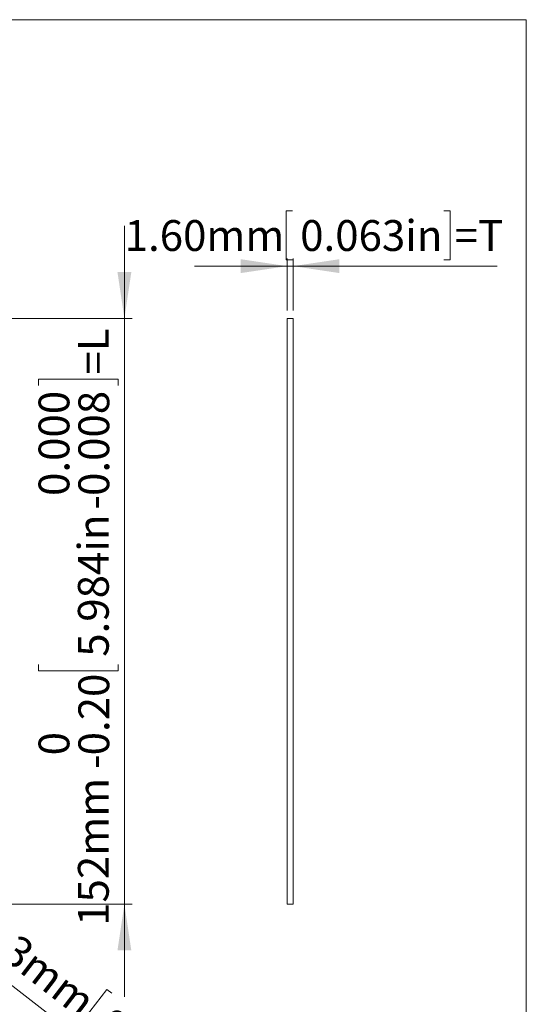
# Model space of a CAD drawing. Units: millimetres. Extents: x 5 to 432, y 3 to 276.
# Drawn here: x 360 to 426, y 149 to 276 of the extents above; entities that cross this region are included whole.
import ezdxf

# ---------------------------------------------------------------- set-up
doc = ezdxf.new("R2010")
doc.units = ezdxf.units.MM
doc.styles.add('SLDTEXTSTYLE0', font='TXT', dxfattribs={"width": 0.75})
doc.dimstyles.new('SLDDIMSTYLE1', dxfattribs={"dimtxt": 4, "dimasz": 6, "dimexe": 0, "dimexo": 0.0625, "dimgap": 1, "dimtad": 1, "dimlfac": 2, "dimrnd": 1e-09, "dimzin": 12, "dimdsep": 46, "dimtxsty": 'SLDTEXTSTYLE0', "dimsah": 1, "dimcen": 0.09, "dimadec": 0, "dimazin": 3, "dimtol": 1, "dimtm": 0.2, "dimtfac": 1, "dimtmove": 0, "dimatfit": 0, "dimfxl": 0, "dimfrac": 2, "dimtolj": 1, "dimtzin": 0, "dimarcsym": 0})
doc.dimstyles.new('SLDDIMSTYLE2', dxfattribs={"dimtxt": 4, "dimasz": 6, "dimexe": 0, "dimexo": 0.0625, "dimgap": 1, "dimtad": 1, "dimlfac": 2, "dimrnd": 1e-09, "dimzin": 4, "dimdsep": 46, "dimtxsty": 'SLDTEXTSTYLE0', "dimsah": 1, "dimcen": 0.09, "dimadec": 0, "dimazin": 1, "dimtfac": 1, "dimtmove": 0, "dimatfit": 0, "dimfxl": 0, "dimfrac": 2, "dimtolj": 1, "dimtzin": 12, "dimarcsym": 0})
doc.dimstyles.new('SLDDIMSTYLE4', dxfattribs={"dimtxt": 4, "dimasz": 6, "dimexe": 0, "dimexo": 0.0625, "dimgap": 1, "dimtad": 1, "dimlfac": 2, "dimrnd": 1e-09, "dimzin": 12, "dimdsep": 46, "dimtxsty": 'SLDTEXTSTYLE0', "dimblk1": 'NONE', "dimsah": 1, "dimcen": 0, "dimadec": 0, "dimazin": 3, "dimtfac": 1, "dimtmove": 0, "dimatfit": 3, "dimldrblk": 'NONE', "dimfxl": 0, "dimfrac": 2, "dimtolj": 1, "dimtzin": 12, "dimarcsym": 0})

# ---------------------------------------------------------------- blocks, each defined once
blk = doc.blocks.new('_D_21')
at = {"color": 7, "linetype": 'Continuous', "lineweight": 0}
for p, q in [((373.92, 237.73), (373.92, 249.73)), ((346.92, 237.73), (374.92, 237.73)), ((373.92, 237.73), (373.92, 161.73)), ((362.76, 229.01), (362.76, 229.82)), ((362.76, 229.82), (373.1, 229.82)), ((373.1, 229.82), (373.1, 229.01)), ((362.76, 192.81), (362.76, 192)), ((362.76, 192), (373.1, 192)), ((373.1, 192), (373.1, 192.81)), ((346.92, 161.73), (374.92, 161.73)), ((373.92, 161.73), (373.92, 149.73))]:
    blk.add_line(p, q, dxfattribs=at)
for points in [[(373.92, 237.73), (374.82, 243.73), (373.02, 243.73)], [(373.92, 161.73), (373.02, 155.73), (374.82, 155.73)]]:
    blk.add_solid(points, dxfattribs=at)
at = {"color": 7, "linetype": 'Continuous', "lineweight": 0, "char_height": 4, "attachment_point": 1, "rotation": 90, "style": 'SLDTEXTSTYLE0'}
for s, insert in [('=L', (367.89, 230.43)), ('0.000', (362.78, 214.69)), ('0.008', (367.95, 214.69)), ('-', (367.95, 212.92)), ('5.984in', (367.89, 193.83)), ('0.20', (367.95, 181.04)), ('0', (362.78, 181.04)), ('-', (367.95, 179.27)), ('152mm', (367.89, 158.93))]:
    blk.add_mtext(s, dxfattribs=dict(at, insert=insert))
blk = doc.blocks.new('_D_28')
at = {"color": 7, "linetype": 'Continuous', "lineweight": 0}
for p, q in [((343.01, 163.77), (341.82, 164.68)), ((343.01, 163.77), (384.6, 131.67)), ((371.64, 150.68), (367.76, 145.66)), ((372.28, 150.19), (371.64, 150.68)), ((367.76, 145.66), (368.4, 145.16)), ((387.83, 138.18), (388.48, 137.69)), ((388.48, 137.69), (384.6, 132.66)), ((384.6, 132.66), (383.95, 133.15))]:
    blk.add_line(p, q, dxfattribs=at)
blk.add_solid([(343.01, 163.77), (347.21, 159.39), (348.31, 160.81)], dxfattribs=at)
at = {"color": 7, "linetype": 'Continuous', "lineweight": 0, "char_height": 4, "attachment_point": 1, "rotation": 322.3378, "style": 'SLDTEXTSTYLE0'}
for s, insert in [('%%c', (355.36, 161.66)), ('3mm', (360.17, 158.03)), ('0.118in', (372.36, 148.62))]:
    blk.add_mtext(s, dxfattribs=dict(at, insert=insert))
blk = doc.blocks.new('_NONE')
blk = doc.blocks.new('_D_29')
at = {"color": 7, "linetype": 'Continuous', "lineweight": 0}
for p, q in [((395.72, 251.66), (394.91, 251.66)), ((394.91, 251.66), (394.91, 245.31)), ((415.37, 251.66), (416.18, 251.66)), ((416.18, 251.66), (416.18, 245.31)), ((394.91, 245.31), (395.72, 245.31)), ((395.03, 238.73), (395.03, 245.5)), ((395.83, 238.73), (395.83, 245.5)), ((416.18, 245.31), (415.37, 245.31)), ((395.03, 244.5), (383.03, 244.5)), ((395.03, 244.5), (395.83, 244.5)), ((395.83, 244.5), (422.3, 244.5))]:
    blk.add_line(p, q, dxfattribs=at)
for points in [[(395.03, 244.5), (389.03, 245.4), (389.03, 243.6)], [(395.83, 244.5), (401.83, 243.6), (401.83, 245.4)]]:
    blk.add_solid(points, dxfattribs=at)
at = {"color": 7, "linetype": 'Continuous', "lineweight": 0, "char_height": 4, "attachment_point": 1, "style": 'SLDTEXTSTYLE0'}
for s, insert in [('1.60mm', (373.96, 250.47)), ('0.063in', (396.74, 250.47)), ('=T', (416.79, 250.47))]:
    blk.add_mtext(s, dxfattribs=dict(at, insert=insert))

msp = doc.modelspace()

# ---------------------------------------------------------------- linework, layer by layer
at = {"color": 7, "linetype": 'Continuous', "lineweight": 0}
for q in [(4.8134, 276.4678), (426.0829, 2.9302)]:
    msp.add_line((426.0829, 276.4678), q, dxfattribs=at)
at = {"color": 7, "linetype": 'Continuous', "lineweight": 15}
for p, q in [((395.0319, 237.7257), (395.8319, 237.7257)), ((395.0319, 161.7257), (395.0319, 237.7257)), ((395.8319, 161.7257), (395.8319, 237.7257)), ((395.0319, 161.7257), (395.8319, 161.7257))]:
    msp.add_line(p, q, dxfattribs=at)

# ---------------------------------------------------------------- dimensions: what is measured, and where the dimension line sits
at = {"color": 7, "linetype": 'Continuous', "lineweight": 0}
dim = msp.add_linear_dim(base=(395.8319, 244.501), p1=(395.0319, 237.7257), p2=(395.8319, 237.7257), text='<>=T', dimstyle='SLDDIMSTYLE2', dxfattribs=at)
dim.commit()
dim.dimension.update_dxf_attribs({"geometry": '_D_29', "text_midpoint": (398.1274, 244.501), "dimtype": 160})
dim = msp.add_linear_dim(base=(373.9166, 161.7257), p1=(345.9166, 237.7257), p2=(345.9166, 161.7257), angle=90, text='<>=L', dimstyle='SLDDIMSTYLE1', dxfattribs=at)
dim.commit()
dim.dimension.update_dxf_attribs({"geometry": '_D_21', "text_midpoint": (373.9166, 197.5266), "dimtype": 160})
dim = msp.add_diameter_dim_2p(p1=(341.8229, 164.684), p2=(343.0103, 163.7675), dimstyle='SLDDIMSTYLE4', dxfattribs=at)
dim.commit()
dim.dimension.update_dxf_attribs({"geometry": '_D_28', "text_midpoint": (368.3733, 144.1914), "dimtype": 163})

doc.saveas('drawing.dxf')
